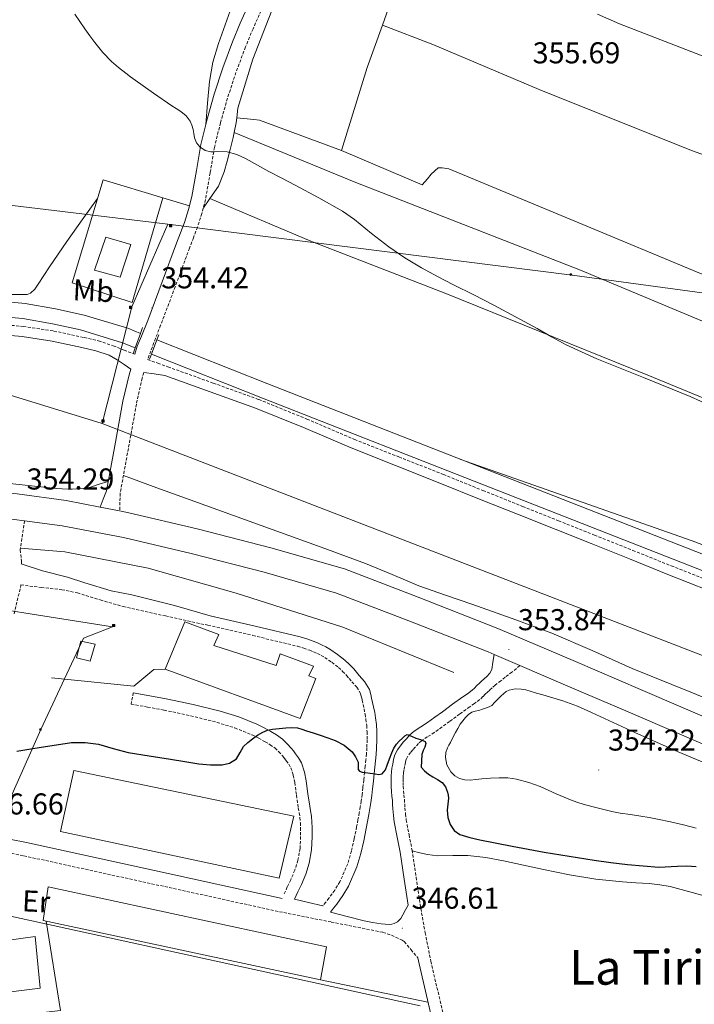
# Model space of a CAD drawing. Units: metres. Extents: x 555623 to 560103, y 4700503 to 4703510.
# Drawn here: x 558160 to 558384, y 4701948 to 4702275 of the extents above; entities that cross this region are included whole.
import ezdxf
from ezdxf.enums import TextEntityAlignment as Align

# ---------------------------------------------------------------- set-up
doc = ezdxf.new("R2010")
doc.units = ezdxf.units.M
doc.header["$MEASUREMENT"] = 0
doc.linetypes.add('TRAZOSX2', pattern=[1.5, 1, -0.5])
for name, color, linetype, lineweight in [('Carátula', 7, 'Continuous', 5), ('Level 1', 19, 'Continuous', 0), ('Level 13', 5, 'Continuous', 0), ('Level 15', 1, 'Continuous', 0), ('Level 16', 1, 'Continuous', 13), ('Level 20', 19, 'Continuous', 0), ('Level 21', 19, 'Continuous', 0), ('Level 32', 19, 'Continuous', 0), ('Level 36', 19, 'Continuous', 40), ('Level 37', 92, 'Continuous', 0), ('Level 4', 36, 'Continuous', 30), ('Level 41', 19, 'Continuous', 0), ('Level 45', 19, 'Continuous', 0), ('Level 5', 36, 'Continuous', 0), ('Level 51', 144, 'Continuous', 13), ('Level 52', 1, 'Continuous', 13), ('Level 54', 13, 'Continuous', 0), ('Level 7', 19, 'Continuous', 0)]:
    doc.layers.add(name, color=color, linetype=linetype, lineweight=lineweight)
doc.styles.add('Arial', font='ARIAL.TTF', dxfattribs={"height": 0.2})

# ---------------------------------------------------------------- blocks, each defined once
blk = doc.blocks.new('5PATER')
at = {"layer": 'Carátula', "linetype": 'Continuous', "lineweight": 5}
h = blk.add_hatch(color=250, dxfattribs=at)
edge = h.paths.add_edge_path()
edge.add_ellipse((0, 0), major_axis=(-1.33, -1.34), ratio=0.999422, start_angle=0, end_angle=360)
blk = doc.blocks.new('5TME')
at = {"layer": 'Carátula', "color": 250, "linetype": 'Continuous', "lineweight": 5}
for p, q in [((3.7, 3.8), (-3.7, -3.8)), ((-3.7, 3.7), (3.8, -3.8))]:
    blk.add_line(p, q, dxfattribs=at)
at = {"layer": 'Carátula', "color": 250, "linetype": 'Continuous', "lineweight": 5, "flags": 128}
blk.add_lwpolyline([(-3.7, -3.8), (3.8, -3.8), (3.8, 3.7), (-3.7, 3.7), (-3.7, -3.8)], dxfattribs=at)
blk = doc.blocks.new('5PELE')
at = {"layer": 'Carátula', "linetype": 'Continuous', "lineweight": 5}
h = blk.add_hatch(color=9, dxfattribs=at)
edge = h.paths.add_edge_path()
edge.add_arc((0, 0), 2.85, 359.999, 719.999)
at = {"layer": 'Carátula', "color": 252, "linetype": 'Continuous', "lineweight": 5}
blk.add_circle((0, 0, 0), 2.85, dxfattribs=at)

msp = doc.modelspace()

# ---------------------------------------------------------------- linework, layer by layer
at = {"layer": 'Level 1', "color": 19, "linetype": 'Continuous', "lineweight": 0}
msp.add_polyline3d([(557738.14, 4701946.14, 347.16), (557743.88, 4701964.53, 347.17), (557753.05, 4701982.2, 347.26), (557769.73, 4701999.34, 347.3), (557787.14, 4702009.86, 347.27), (557810.86, 4702022.64, 347.17), (557834.15, 4702030.45, 347.07), (557846.34, 4702032.01, 346.96), (557872.13, 4702033.11, 346.98), (557907.73, 4702032.43, 347.06), (557941.24, 4702026.64, 346.46), (558108.65, 4701988.01, 345.9), (558293, 4701947.7, 346.26)], dxfattribs=at)
at = {"layer": 'Level 13', "color": 5, "linetype": 'Continuous', "lineweight": 13}
for points in [[(558200.04, 4702171.03, 354.06), (558195.8, 4702172.7, 354.08), (558181.39, 4702177.1, 354.08), (558171.77, 4702179.15, 354.08), (558161.68, 4702180.99, 354.08), (558154.91, 4702181.61, 354.08), (558116.49, 4702184.61, 354.08), (558037.52, 4702189.26, 354.08), (557978.67, 4702192.93, 354.08), (557935.85, 4702195.83, 354.08), (557892.89, 4702198.15, 354.13), (557886.75, 4702198.18, 354.13), (557881.42, 4702198.1, 354.13), (557876.94, 4702197.76, 354.13), (557872.87, 4702197.3, 354.13), (557861.35, 4702195.17, 354.13), (557847.53, 4702190.74, 354.13), (557833.15, 4702183.44, 354.13), (557818.39, 4702174.85, 354.13), (557806.89, 4702165.75, 354.13), (557798.3, 4702153.89, 354.23), (557795.79, 4702148.69, 354.23), (557793.29, 4702143.49, 354.23), (557791.27, 4702138.23, 354.23)], [(558198.32, 4702166.24, 354.06), (558194.12, 4702167.89, 354.08), (558180.11, 4702172.17, 354.08), (558170.78, 4702174.16, 354.08), (558160.98, 4702175.94, 354.08), (558154.48, 4702176.54, 354.08), (558116.14, 4702179.53, 354.08), (558037.21, 4702184.18, 354.08), (557978.34, 4702187.85, 354.08), (557935.54, 4702190.75, 354.08), (557892.74, 4702193.06, 354.13), (557886.77, 4702193.09, 354.13), (557881.65, 4702193.01, 354.13), (557877.42, 4702192.7, 354.13), (557873.63, 4702192.26, 354.13), (557862.6, 4702190.22, 354.13), (557849.47, 4702186.02, 354.13), (557835.58, 4702178.97, 354.13), (557821.27, 4702170.64, 354.13), (557810.6, 4702162.19, 354.13), (557803.04, 4702151.76, 354.22), (557800.48, 4702146.44, 354.23), (557798.06, 4702141.43, 354.23), (557796.78, 4702138.07, 354.23)], [(558573.37, 4702023.43, 354.1), (558501.55, 4702051.74, 354.1), (558490.11, 4702057.37, 353.91), (558400.99, 4702092.17, 353.91), (558321.05, 4702123.48, 353.91), (558242.41, 4702154.3, 353.88), (558205.52, 4702168.87, 354.04)], [(558203.67, 4702164.12, 354.04), (558240.55, 4702149.56, 353.88), (558319.19, 4702118.74, 353.91), (558399.13, 4702087.43, 353.91), (558488.26, 4702052.63, 353.91), (558500.72, 4702049.65, 354.1), (558572.43, 4702021.39, 354.1)]]:
    msp.add_polyline3d(points, dxfattribs=at)
at = {"layer": 'Level 15', "linetype": 'Continuous', "lineweight": 13}
for points in [[(558188.5, 4702202.99, 357.18), (558196.85, 4702200.57, 357.18), (558193.32, 4702189.66, 357.18), (558184.73, 4702192.04, 357.18), (558188.5, 4702202.99, 357.18)], [(558214.74, 4702075.26, 357.55), (558226.05, 4702071.05, 357.55), (558224.42, 4702067.38, 357.65), (558245.14, 4702060.71, 359.49), (558246.44, 4702064.61, 358.59), (558257.51, 4702060.48, 357.97), (558256.04, 4702057.31, 358.84), (558258.36, 4702056.45, 358.83), (558253.12, 4702043.13, 358.69), (558208.31, 4702059.48, 358.51), (558214.74, 4702075.26, 357.55)], [(558180.24, 4702068.81, 357.41), (558184.95, 4702067.82, 357.41), (558183.35, 4702062.18, 357.41), (558178.8, 4702063.27, 357.41), (558180.24, 4702068.81, 357.41)]]:
    msp.add_polyline3d(points, dxfattribs=at)
at = {"layer": 'Level 15', "color": 20, "linetype": 'Continuous', "lineweight": 13}
for points in [[(558173.49, 4702005.67, 351.01), (558177.94, 4702025.83, 350.99), (558250.98, 4702010.73, 350.99), (558246.16, 4701990.15, 350.99), (558173.49, 4702005.67, 351.01)], [(558167.73, 4701976.12, 349.84), (558169.43, 4701987.29, 349.85), (558261.86, 4701967.35, 349.85), (558259.9, 4701956.33, 349.85), (558167.73, 4701976.12, 349.84)]]:
    msp.add_polyline3d(points, dxfattribs=at)
at = {"layer": 'Level 15', "color": 19, "linetype": 'Continuous', "lineweight": 0}
msp.add_polyline3d([(558133.11, 4701966.35, 348.57), (558165.02, 4701970.78, 348.57), (558166.71, 4701953.56, 348.57), (558135.68, 4701949.68, 348.57), (558133.11, 4701966.35, 348.57)], dxfattribs=at)
at = {"layer": 'Level 16', "color": 1, "linetype": 'Continuous', "lineweight": 13, "ltscale": 0.5}
msp.add_polyline3d([(558170.48, 4702056.68, 353.57), (558197.84, 4702053.93, 353.69), (558204.45, 4702059.37, 353.92), (558208.31, 4702059.48, 353.92)], dxfattribs=at)
at = {"layer": 'Level 20', "color": 19, "linetype": 'Continuous', "lineweight": 0, "ltscale": 0.5}
for points in [[(558177.33, 4702187.77, 354.56), (558187.66, 4702222.04, 354.59), (558207.47, 4702216.03, 354.59), (558197.29, 4702181.31, 354.59), (558177.33, 4702187.77, 354.56)], [(558160.19, 4702099.73, 354.06), (558174.89, 4702098.46, 354.03), (558202.6, 4702093.11, 354.05), (558231.85, 4702084.74, 354.05), (558267.33, 4702073.48, 354.24), (558293.38, 4702062.84, 354.25), (558304.2, 4702058.4, 354.14)]]:
    msp.add_polyline3d(points, dxfattribs=at)
at = {"layer": 'Level 21', "color": 19, "linetype": 'Continuous', "lineweight": 0}
for points in [[(558198.23, 4702164.07, 354.65), (558199, 4702166.8, 354.65), (558200.4, 4702170.08, 354.66), (558202.49, 4702175.31, 354.68), (558207.27, 4702188.13, 354.72), (558212.02, 4702200.95, 354.76), (558213.32, 4702204.41, 354.87), (558214.63, 4702207.86, 355), (558216.03, 4702212.13, 355.06), (558217.16, 4702216.47, 355.1), (558218.66, 4702225.09, 355.09), (558220.12, 4702233.72, 355.12), (558222.16, 4702242.14, 355.55), (558224.55, 4702250.47, 356.08), (558227.43, 4702259.21, 356.35), (558230.65, 4702267.82, 356.65), (558233.21, 4702274.02, 357.06), (558235.96, 4702280.14, 357.47)], [(558186.64, 4702113.33, 354.65), (558187.7, 4702116.02, 354.65), (558188.75, 4702118.71, 354.65), (558191.48, 4702133.63, 354.65), (558194.2, 4702148.54, 354.65), (558196.28, 4702157.25, 354.65), (558196.82, 4702159.14, 354.65), (558194.58, 4702160.7, 354.48), (558192.34, 4702162.26, 354.32), (558189.64, 4702163.76, 354.14), (558185.18, 4702165.24, 353.96), (558180.56, 4702166.3, 353.87), (558170.68, 4702168.44, 353.82), (558160.72, 4702169.95, 353.87), (558139, 4702171.91, 354.12), (558117.27, 4702173.6, 354.32), (558101.88, 4702174.65, 354.38), (558086.48, 4702175.64, 354.44), (558064.79, 4702176.82, 354.54), (558043.09, 4702178.01, 354.64), (558022.8, 4702179.45, 354.62), (558002.52, 4702180.83, 354.57)], [(558388.79, 4702085.64, 353.77), (558375.3, 4702090.98, 353.79), (558362.54, 4702096.11, 353.78), (558349.78, 4702101.24, 353.78), (558337.83, 4702105.99, 353.81), (558325.89, 4702110.74, 353.87), (558312.72, 4702116.02, 354), (558299.57, 4702121.32, 354.1), (558284.8, 4702127.16, 354.08), (558270.02, 4702132.98, 354.05), (558254.19, 4702139.74, 354.01), (558238.27, 4702146.23, 354.03), (558223.2, 4702151.64, 354.14), (558208.13, 4702157.04, 354.24), (558204.65, 4702157.55, 354.45), (558201.16, 4702158.05, 354.65)], [(558160.46, 4702094.49, 354.29), (558167.53, 4702092.23, 354.11), (558175.85, 4702090.12, 353.89), (558181.51, 4702088.23, 353.86), (558190.29, 4702085.54, 353.98), (558197.17, 4702084.23, 354.04), (558211.32, 4702080.66, 354.02), (558223.19, 4702077.26, 354), (558238.13, 4702073.85, 353.98), (558253.1, 4702070.25, 353.97), (558255.33, 4702069.59, 353.97), (558257.48, 4702068.81, 353.97), (558258.87, 4702068.25, 353.96), (558260.25, 4702067.63, 353.95), (558261.64, 4702066.92, 353.92), (558262.99, 4702066.14, 353.84), (558265.55, 4702064.45, 353.51), (558267.98, 4702062.52, 353.15), (558269.5, 4702061.1, 352.97), (558270.9, 4702059.63, 352.83), (558271.87, 4702058.51, 352.78), (558272.74, 4702057.47, 352.73), (558274.55, 4702055.46, 352.68), (558276.2, 4702052.72, 352.62), (558276.63, 4702051.1, 352.56), (558276.88, 4702049.93, 352.46), (558277.2, 4702048.5, 352.3), (558277.53, 4702047.02, 352.14), (558277.88, 4702045.19, 352.04), (558278.19, 4702043.32, 351.93), (558278.45, 4702041.1, 351.65), (558278.57, 4702038.87, 351.36), (558278.61, 4702036.06, 351.11), (558278.52, 4702033.28, 350.89), (558278.39, 4702031.16, 350.81), (558278.2, 4702029.06, 350.72), (558277.97, 4702026.96, 350.32), (558277.73, 4702024.91, 349.89), (558277.46, 4702022.36, 349.7), (558277.17, 4702019.8, 349.5), (558276.91, 4702017.55, 349.18), (558276.62, 4702015.27, 348.86), (558276.3, 4702013.25, 348.64), (558275.94, 4702011.26, 348.46), (558275.5, 4702008.92, 348.33), (558275.05, 4702006.58, 348.19), (558274.23, 4702002.49, 347.93), (558273.3, 4701998.34, 347.66), (558272, 4701993.84, 347.24), (558269.19, 4701987.44, 346.44), (558267.32, 4701984.32, 346.21), (558265.26, 4701981.51, 346.22), (558264.18, 4701980.17, 346.31), (558263.15, 4701978.89, 346.4), (558268.77, 4701977.44, 346.4), (558274.39, 4701975.99, 346.4), (558277.21, 4701975.42, 346.46), (558280.07, 4701975, 346.56), (558281.4, 4701974.84, 346.6), (558282.74, 4701974.76, 346.64), (558283.56, 4701974.82, 346.66), (558284.39, 4701975.03, 346.67), (558285.49, 4701975.64, 346.69), (558286.53, 4701976.79, 346.72), (558287.19, 4701977.94, 346.72), (558288.08, 4701979.58, 346.68), (558288.97, 4701981.21, 346.64), (558287.66, 4701989.84, 346.8), (558286.32, 4701998.76, 347.15), (558285.35, 4702003.78, 347.63), (558284.4, 4702008.81, 348.11), (558284.12, 4702010.98, 348.18), (558283.92, 4702013.16, 348.25), (558283.84, 4702014.54, 348.33), (558283.76, 4702015.91, 348.4), (558283.6, 4702017.39, 348.48), (558283.44, 4702018.87, 348.56), (558283.36, 4702020.52, 348.7), (558283.34, 4702021.82, 348.92), (558283.33, 4702023.11, 349.12), (558283.36, 4702024.22, 349.17), (558283.44, 4702025.33, 349.2), (558283.63, 4702026.64, 349.21), (558283.88, 4702027.94, 349.23), (558284.19, 4702029.5, 349.35), (558284.61, 4702031.03, 349.53), (558285.48, 4702032.79, 349.81), (558286.66, 4702034.39, 350.06), (558287.48, 4702035.37, 350.18), (558288.34, 4702036.33, 350.3), (558289.61, 4702037.69, 350.49), (558290.98, 4702038.93, 350.67), (558293.19, 4702040.38, 350.89), (558295.41, 4702041.8, 351.1), (558297.9, 4702043.6, 351.52), (558300.39, 4702045.41, 351.97), (558303.76, 4702047.86, 352.28), (558307.14, 4702050.31, 352.59), (558308.69, 4702051.39, 352.85), (558310.23, 4702052.52, 353.12), (558311.03, 4702053.27, 353.22)], [(558311.03, 4702053.27, 353.22), (558311.8, 4702054.05, 353.28), (558312.58, 4702054.8, 353.27), (558313.37, 4702055.54, 353.28), (558314.25, 4702056.34, 353.36), (558315.14, 4702057.14, 353.45), (558316.15, 4702058.16, 353.58), (558316.76, 4702059.38, 353.69), (558317.18, 4702061.88, 353.84), (558317.61, 4702064.37, 353.98)], [(558260.63, 4701980.92, 346.4), (558255.92, 4701982.06, 346.33), (558251.22, 4701983.2, 346.26), (558252.34, 4701985.56, 346.33), (558253.51, 4701988.02, 346.41), (558254.96, 4701991.42, 346.46), (558256.14, 4701995.15, 346.46), (558256.92, 4701999.56, 346.5), (558257.14, 4702003.84, 346.54), (558257.14, 4702005.42, 346.56), (558257.11, 4702006.91, 346.59), (558257.04, 4702008.75, 346.75), (558256.89, 4702010.71, 346.93), (558256.59, 4702012.51, 346.93), (558256.31, 4702014.07, 346.94), (558255.72, 4702018.18, 347.19), (558255.12, 4702022.49, 347.52), (558254.55, 4702025.37, 347.77), (558253.51, 4702028.39, 348.03), (558252.57, 4702030.07, 348.11), (558251.61, 4702031.42, 348.21), (558250.85, 4702032.39, 348.4), (558250.08, 4702033.32, 348.61), (558248.82, 4702034.77, 348.86), (558247.24, 4702036.3, 349.07), (558245.24, 4702037.7, 349.21), (558243.36, 4702038.79, 349.28), (558241.14, 4702040.02, 349.24), (558238.76, 4702041.21, 349.25), (558232.71, 4702043.65, 349.69), (558226.54, 4702045.56, 350.14), (558217.6, 4702047.83, 350.81), (558208.62, 4702049.73, 351.39), (558203.11, 4702050.72, 351.67), (558197.65, 4702051.71, 351.95)], [(558247.19, 4701983.41, 346.29), (558204.71, 4701992.69, 346.21), (558162.19, 4702001.98, 346.14), (558156.51, 4702003.11, 346.08), (558150.75, 4702004.12, 346.01), (558148.85, 4702004.37, 346.01), (558147.84, 4702004.46, 346.01)], [(558292.22, 4701963.68, 346.58), (558292.63, 4701961.7, 346.57), (558297.18, 4701942.12, 346.21), (558301.95, 4701922.6, 345.89), (558307.04, 4701902.66, 345.75), (558312.06, 4701882.71, 345.69), (558317.37, 4701858.88, 345.71), (558322.14, 4701837.35, 345.74)]]:
    msp.add_polyline3d(points, dxfattribs=at)
at = {"layer": 'Level 21', "color": 19, "linetype": 'TRAZOSX2', "lineweight": 0}
for points in [[(558240.15, 4702278.19, 357.47), (558237.45, 4702272.19, 357.06), (558234.95, 4702266.12, 356.65), (558231.79, 4702257.68, 356.35), (558228.97, 4702249.11, 356.08), (558226.63, 4702240.96, 355.55), (558224.65, 4702232.79, 355.12), (558223.21, 4702224.31, 355.09), (558221.68, 4702215.49, 355.1), (558220.46, 4702210.83, 355.06), (558218.99, 4702206.33, 355), (558217.65, 4702202.78, 354.87), (558216.35, 4702199.33, 354.76), (558211.6, 4702186.53, 354.72), (558206.75, 4702173.72, 354.68), (558205.05, 4702169.36, 354.66), (558202.43, 4702162.32, 354.65), (558205.8, 4702161.12, 354.45), (558209.16, 4702159.92, 354.24), (558224.23, 4702154.51, 354.14), (558239.36, 4702149.08, 354.03), (558255.37, 4702142.56, 354.01), (558271.18, 4702135.81, 354.05), (558285.92, 4702130, 354.08), (558300.7, 4702124.16, 354.1), (558313.86, 4702118.86, 354), (558327.02, 4702113.58, 353.87), (558338.96, 4702108.83, 353.81), (558350.91, 4702104.07, 353.78), (558363.68, 4702098.95, 353.78), (558376.43, 4702093.82, 353.79), (558389.91, 4702088.48, 353.77)], [(558002.73, 4702184.23, 354.57), (558023.04, 4702182.85, 354.62), (558043.3, 4702181.42, 354.64), (558064.97, 4702180.23, 354.54), (558086.68, 4702179.05, 354.44), (558102.1, 4702178.06, 354.38), (558117.52, 4702177, 354.32), (558139.29, 4702175.31, 354.12), (558161.13, 4702173.34, 353.87), (558171.3, 4702171.8, 353.82), (558181.31, 4702169.63, 353.87), (558186.1, 4702168.53, 353.96), (558191, 4702166.91, 354.14), (558194.61, 4702165.49, 354.4), (558198.23, 4702164.07, 354.65)], [(558201.16, 4702158.05, 354.65), (558200.61, 4702156.14, 354.65), (558198.71, 4702147.52, 354.65), (558196.02, 4702132.8, 354.65), (558193.3, 4702117.88, 354.65), (558193.21, 4702114.98, 354.64), (558193.13, 4702112.08, 354.64)], [(558161.51, 4702108.81, 354.69), (558160.1, 4702099.11, 354.5), (558160.49, 4702095.57, 354.38), (558160.46, 4702094.49, 354.29)], [(558158.1, 4702077.88, 353.81), (558160.29, 4702087.28, 354.29), (558160.3, 4702087.48, 354.29), (558167.1, 4702086.69, 354.1), (558173.91, 4702085.9, 353.9), (558179.08, 4702084.89, 353.84), (558186.66, 4702082.53, 353.95), (558194.28, 4702080.3, 354.05), (558208.38, 4702077.2, 354.02), (558222.49, 4702074.1, 354), (558237.39, 4702070.7, 353.98), (558252.26, 4702067.13, 353.97), (558254.31, 4702066.51, 353.97), (558256.33, 4702065.78, 353.97), (558257.6, 4702065.27, 353.96), (558258.85, 4702064.71, 353.95), (558260.09, 4702064.08, 353.92), (558261.29, 4702063.38, 353.84), (558263.65, 4702061.82, 353.51), (558265.86, 4702060.07, 353.15), (558267.22, 4702058.8, 352.97), (558268.5, 4702057.45, 352.83), (558269.41, 4702056.41, 352.78), (558270.29, 4702055.35, 352.73), (558271.94, 4702053.52, 352.68), (558273.19, 4702051.45, 352.62), (558273.48, 4702050.34, 352.56), (558273.72, 4702049.24, 352.46), (558274.04, 4702047.8, 352.3), (558274.36, 4702046.36, 352.14), (558274.7, 4702044.62, 352.04), (558274.98, 4702042.87, 351.93), (558275.22, 4702040.82, 351.65), (558275.33, 4702038.76, 351.36), (558275.37, 4702036.09, 351.11), (558275.28, 4702033.43, 350.89), (558275.16, 4702031.41, 350.81), (558274.98, 4702029.38, 350.72), (558274.75, 4702027.32, 350.32), (558274.52, 4702025.27, 349.89), (558274.24, 4702022.72, 349.7), (558273.96, 4702020.17, 349.5), (558273.7, 4702017.95, 349.18), (558273.41, 4702015.73, 348.86), (558273.1, 4702013.79, 348.64), (558272.76, 4702011.85, 348.46), (558272.32, 4702009.53, 348.33), (558271.88, 4702007.21, 348.19), (558271.06, 4702003.17, 347.93), (558270.16, 4701999.14, 347.66), (558268.95, 4701994.94, 347.24), (558266.3, 4701988.93, 346.44), (558264.62, 4701986.12, 346.21), (558262.69, 4701983.48, 346.22), (558261.66, 4701982.2, 346.31), (558260.63, 4701980.92, 346.4)], [(558326.12, 4702060.73, 353.98), (558323.51, 4702058.55, 353.83), (558321.25, 4702056.87, 353.71), (558319.81, 4702055.68, 353.6), (558317.92, 4702054.23, 353.45), (558316.94, 4702053.36, 353.36), (558316.1, 4702052.59, 353.28), (558315.35, 4702051.88, 353.27), (558314.62, 4702051.19, 353.28), (558313.85, 4702050.4, 353.22), (558312.8, 4702049.42, 353.12), (558311.03, 4702048.12, 352.85), (558309.47, 4702047.03, 352.59), (558306.12, 4702044.61, 352.28), (558302.75, 4702042.16, 351.97), (558300.26, 4702040.35, 351.52), (558297.67, 4702038.47, 351.1), (558295.37, 4702037.01, 350.89), (558293.45, 4702035.75, 350.67), (558292.44, 4702034.82, 350.49), (558291.3, 4702033.61, 350.3), (558290.52, 4702032.74, 350.18), (558289.82, 4702031.9, 350.06), (558288.93, 4702030.69, 349.81), (558288.38, 4702029.59, 349.53), (558288.1, 4702028.57, 349.35), (558287.82, 4702027.18, 349.23), (558287.6, 4702025.98, 349.21), (558287.44, 4702024.89, 349.2), (558287.38, 4702024.02, 349.17), (558287.35, 4702023.07, 349.12), (558287.36, 4702021.86, 348.92), (558287.38, 4702020.66, 348.7), (558287.45, 4702019.18, 348.56), (558287.6, 4702017.82, 348.48), (558287.77, 4702016.25, 348.4), (558287.86, 4702014.77, 348.33), (558287.93, 4702013.46, 348.25), (558288.12, 4702011.42, 348.18), (558288.38, 4702009.44, 348.11), (558289.3, 4702004.53, 347.63), (558290.29, 4701999.44, 347.15), (558291.63, 4701990.44, 346.8), (558292.98, 4701981.56, 346.64), (558294.64, 4701972.03, 346.62), (558296.55, 4701962.56, 346.57), (558301.09, 4701943.06, 346.21)], [(558197.65, 4702051.71, 351.95), (558196.96, 4702047.91, 351.95), (558202.42, 4702046.93, 351.67), (558207.88, 4702045.94, 351.39), (558216.72, 4702044.07, 350.81), (558225.49, 4702041.85, 350.14), (558231.41, 4702040.01, 349.69), (558237.17, 4702037.69, 349.25), (558239.34, 4702036.61, 349.24), (558241.46, 4702035.43, 349.28), (558243.16, 4702034.45, 349.21), (558244.77, 4702033.32, 349.07), (558246.02, 4702032.12, 348.86), (558247.14, 4702030.82, 348.61), (558247.84, 4702029.98, 348.4), (558248.52, 4702029.11, 348.21), (558249.3, 4702028.01, 348.11), (558249.97, 4702026.81, 348.03), (558250.82, 4702024.36, 347.77), (558251.32, 4702021.85, 347.52), (558251.9, 4702017.64, 347.19), (558252.5, 4702013.45, 346.94), (558252.79, 4702011.85, 346.93), (558253.06, 4702010.25, 346.93), (558253.19, 4702008.53, 346.75), (558253.25, 4702006.81, 346.59), (558253.28, 4702005.38, 346.56), (558253.28, 4702003.94, 346.54), (558253.08, 4701999.99, 346.5), (558252.39, 4701996.07, 346.46), (558251.34, 4701992.77, 346.46), (558249.99, 4701989.61, 346.41), (558248.85, 4701987.21, 346.33), (558247.71, 4701984.81, 346.25)], [(558155.68, 4701998.68, 346.08), (558161.27, 4701997.56, 346.14), (558203.75, 4701988.28, 346.21), (558246.23, 4701979, 346.29), (558263.43, 4701975.57, 346.29), (558280.63, 4701972.14, 346.29), (558283.48, 4701971.18, 346.29), (558286.24, 4701969.89, 346.29), (558287.04, 4701969.55, 346.28), (558287.71, 4701969.06, 346.29), (558289.97, 4701966.37, 346.42), (558292.22, 4701963.68, 346.58)]]:
    msp.add_polyline3d(points, dxfattribs=at)
at = {"layer": 'Level 21', "color": 1, "linetype": 'Continuous', "lineweight": 0}
for points in [[(558200.75, 4702173.02, 354.74), (558200.04, 4702171.03, 354.74)], [(558200.04, 4702171.03, 354.74), (558198.32, 4702166.24, 354.74)], [(558205.52, 4702168.87, 354.74), (558206.18, 4702170.58, 354.74)], [(558198.32, 4702166.24, 354.74), (558197.61, 4702164.25, 354.74)], [(558203.67, 4702164.12, 354.74), (558205.52, 4702168.87, 354.74)], [(558203, 4702162.41, 354.74), (558203.67, 4702164.12, 354.74)]]:
    msp.add_polyline3d(points, dxfattribs=at)
at = {"layer": 'Level 21', "color": 19, "linetype": 'Continuous', "lineweight": 13}
for points in [[(557996.01, 4702126.91, 355.39), (558036.26, 4702124.79, 355.52), (558078.72, 4702123.02, 355.26), (558121.52, 4702121.22, 355), (558141.02, 4702119.62, 354.8), (558159.05, 4702117.69, 354.68), (558175.36, 4702115.51, 354.66), (558186.64, 4702113.33, 354.65), (558193.13, 4702112.08, 354.64), (558196.21, 4702111.48, 354.63), (558218.88, 4702106.12, 354.53), (558243.36, 4702099.86, 354.29), (558267.84, 4702092.81, 354.05), (558292.32, 4702083.46, 353.95), (558318.8, 4702073.08, 353.98), (558344.62, 4702062.03, 353.99), (558366.22, 4702052.79, 353.95), (558393.83, 4702040.9, 353.87), (558425.42, 4702026.42, 353.56), (558449.08, 4702016.32, 353.46), (558489.83, 4701998.48, 353.5), (558508.21, 4701990.53, 353.78), (558546.79, 4701974.01, 353.77), (558572.68, 4701962.84, 353.84)], [(558390.39, 4702033.15, 353.87), (558362.88, 4702045.01, 353.95), (558341.29, 4702054.24, 353.99), (558326.12, 4702060.73, 353.98), (558317.61, 4702064.37, 353.98), (558315.58, 4702065.24, 353.98), (558289.26, 4702075.56, 353.95), (558265.15, 4702084.77, 354.05), (558241.14, 4702091.68, 354.29), (558216.86, 4702097.89, 354.53), (558194.42, 4702103.2, 354.63), (558173.99, 4702107.15, 354.66), (558161.51, 4702108.81, 354.67), (558158.04, 4702109.27, 354.68), (558156.3, 4702109.46, 354.69), (558140.22, 4702111.18, 354.8), (558120.83, 4702112.78, 355), (558078.36, 4702114.55, 355.26), (558035.9, 4702116.32, 355.52)]]:
    msp.add_polyline3d(points, dxfattribs=at)
at = {"layer": 'Level 32', "color": 6, "linetype": 'Continuous', "lineweight": 0, "ltscale": 0.5}
for points in [[(558209.16, 4702207.33, 354.69), (557329.86, 4702313.01, 358.57)], [(558187.3, 4702141.08, 354.47), (558197.16, 4702179.79, 354.37), (558209.16, 4702207.33, 354.69)], [(559942.71, 4701957.91, 372.41), (559881.35, 4701977.35, 372.39), (559724.35, 4702026.75, 372.92), (559397.41, 4702063.19, 372.23), (559216.13, 4702085.86, 370.68), (559042.95, 4702110.97, 371.86), (558839.01, 4702133.64, 356.91), (558560.38, 4702167.65, 356.67), (558463.26, 4702174.13, 355.03), (558343.49, 4702190.33, 354.83), (558209.16, 4702207.33, 354.69)], [(558296.17, 4701403.51, 345.02), (558213.21, 4701375.86, 344.53), (558192, 4701510.26, 344.53), (558182.67, 4701598.78, 345.56), (558168.53, 4701695.29, 345.69), (558151.17, 4701830.11, 345.72), (558131.56, 4701960.08, 345.63), (558166.94, 4702039.53, 350.38), (558181.08, 4702069.77, 352.93), (558190.73, 4702073.63, 353.41), (558129, 4702083.28, 354.19), (558135.81, 4702156.93, 354.14)], [(558187.3, 4702141.08, 354.47), (558135.81, 4702156.93, 354.14)], [(559946.7, 4701490.83, 354), (559909.99, 4701503.07, 354.56), (559820.48, 4701527.63, 353.68), (559620.86, 4701594.96, 349.94), (559487, 4701652.79, 350.27), (559405.25, 4701683.54, 351.04), (559318.91, 4701715.24, 351.21), (559240.49, 4701746.94, 352.06), (559155.74, 4701777.85, 352.32), (559059.1, 4701819.06, 352.94), (558989.39, 4701847.6, 353.99), (558908.6, 4701877.71, 353.95), (558822.89, 4701909.97, 354.77), (558735.76, 4701938.5, 355.57), (558661.3, 4701965.45, 355.77), (558572.58, 4701996.36, 354.04), (558496.54, 4702021.72, 354.94), (558187.3, 4702141.08, 354.47)]]:
    msp.add_polyline3d(points, dxfattribs=at)
at = {"layer": 'Level 36', "color": 92, "linetype": 'Continuous', "lineweight": 0}
for points in [[(558302.82, 4702323.82, 359.22), (558301.67, 4702325, 359.44), (558299.37, 4702327.08, 359.6), (558296.57, 4702329.11, 359.9), (558292.62, 4702330.97, 360.14), (558280.25, 4702337.8, 360.56), (558276.36, 4702339.37, 360.56), (558272.25, 4702339.94, 360.49), (558269.56, 4702339.29, 360.41), (558267.86, 4702338.17, 360.33), (558265.7, 4702335.49, 360.28), (558257.03, 4702310.65, 358.92), (558246.29, 4702284.89, 357.28), (558237.4, 4702262.02, 355.56), (558232.45, 4702245.82, 355.24), (558232.05, 4702242.57, 355.14)], [(558293.72, 4702302.69, 358.05), (558293.32, 4702301.75, 358), (558283.72, 4702282.55, 357), (558280.45, 4702273.39, 356.55)], [(558230.45, 4702279.67, 357.13), (558226.03, 4702267.29, 356.08), (558224.12, 4702261.04, 355.48), (558223, 4702254.63, 355.26), (558222.37, 4702247.51, 355.36), (558221.74, 4702240.38, 355.46)], [(558351.96, 4702276.97, 355.75), (558359.28, 4702273.86, 355.66), (558410.18, 4702254.12, 355.21), (558487.06, 4702222.98, 355.36), (558551.6, 4702196.51, 356.33), (558609.21, 4702172.92, 357.26)], [(558280.45, 4702273.39, 356.55), (558275.41, 4702259.29, 355.85), (558266.88, 4702231.8, 355.2)], [(558561, 4702160.58, 356.7), (558532.12, 4702171.62, 355.72), (558483.3, 4702193.17, 355.44), (558434.72, 4702212.88, 355.42), (558382.63, 4702231.92, 354.88), (558332.5, 4702252.05, 355.05), (558297.17, 4702266.89, 355.96), (558280.45, 4702273.39, 356.55)], [(558232.05, 4702242.57, 355.14), (558231.84, 4702240.9, 355.08), (558231.21, 4702237.76, 355.05)], [(558266.88, 4702231.8, 355.2), (558239.62, 4702241.77, 355.2), (558237.67, 4702242.04, 355.18), (558232.05, 4702242.57, 355.14)], [(558231.21, 4702237.76, 355.05), (558230.85, 4702236.01, 355.04), (558229.81, 4702232.12, 355.04), (558228.82, 4702228.18, 355.04), (558227.91, 4702224.62, 355.02), (558225.97, 4702219.91, 354.99), (558223.12, 4702215.83, 355.04)], [(558516.12, 4702120.34, 355.94), (558458.37, 4702143.64, 354.88), (558407.83, 4702164.12, 354.43), (558397.84, 4702168.04, 354.51), (558396.34, 4702169.97, 354.51), (558394.02, 4702171.92, 354.51), (558391.62, 4702173.14, 354.51), (558346.26, 4702192.04, 354.81), (558271.01, 4702221.38, 355.18), (558231.21, 4702237.76, 355.05)], [(558266.88, 4702231.8, 355.2), (558293.68, 4702220.31, 355.28), (558295.44, 4702222.34, 355.28), (558296.6, 4702223.9, 355.28), (558299.03, 4702225.94, 355.28), (558300.26, 4702226.01, 355.28), (558302.52, 4702225.67, 355.28), (558345.68, 4702207.73, 355.02), (558386.21, 4702190.88, 354.56), (558460.58, 4702161.86, 354.83), (558523.54, 4702134.98, 355.69), (558524.08, 4702133.25, 355.69), (558524.37, 4702129.97, 356.01)], [(558185.8, 4702215.85, 354.58), (558180.72, 4702208.68, 354.69), (558175.63, 4702201.51, 354.8), (558172.72, 4702197.34, 354.76), (558169.84, 4702193.14, 354.65), (558167.96, 4702190.24, 354.6), (558166.1, 4702187.32, 354.56), (558164.95, 4702185.67, 354.53), (558163.54, 4702184.32, 354.51), (558162.38, 4702183.93, 354.51), (558155.94, 4702183.98, 354.56), (558149.49, 4702184.55, 354.64), (558122.51, 4702186.93, 354.7), (558095.52, 4702189.1, 354.78), (558065.17, 4702190.89, 354.89), (558045.54, 4702192.06, 354.97)], [(558207.47, 4702216.03, 354.59), (558211.91, 4702214.7, 354.83), (558216.35, 4702213.36, 355.07)], [(558223.12, 4702215.83, 355.04), (558220.96, 4702212.73, 355.08)], [(558223.12, 4702215.83, 355.04), (558256.71, 4702201.61, 354.84), (558301.54, 4702184.26, 354.54), (558368.7, 4702157.13, 354.46), (558432.7, 4702130.82, 354.43), (558506.9, 4702101.82, 355.42)], [(558189.33, 4702121.86, 354.65), (558186.37, 4702120.93, 354.38), (558183.41, 4702120, 354.12), (558182.2, 4702119.72, 354.08), (558180.97, 4702119.56, 354.08), (558179.88, 4702119.46, 354.07), (558178.8, 4702119.38, 354.06), (558177.4, 4702119.32, 354.06), (558176, 4702119.31, 354.06), (558174, 4702119.39, 354.06), (558172, 4702119.53, 354.06), (558157.66, 4702121.04, 354.1), (558143.33, 4702122.46, 354.16), (558120.88, 4702124.07, 354.22), (558098.41, 4702125.29, 354.27), (558083.28, 4702125.9, 354.29), (558068.16, 4702126.51, 354.32), (558056.04, 4702126.99, 354.38), (558043.92, 4702127.47, 354.44), (558019.92, 4702128.85, 354.43)], [(558306.21, 4702129.3, 353.9), (558383.34, 4702102.12, 353.93), (558458.51, 4702073.67, 354.08), (558492.94, 4702060.52, 354.57), (558499.31, 4702060.07, 354.68), (558501.65, 4702060.48, 354.84), (558503.47, 4702061.35, 354.84), (558505.3, 4702062.63, 354.88), (558506.35, 4702063.81, 354.96), (558508.24, 4702066.79, 354.97), (558509.1, 4702068.48, 355), (558509.58, 4702072.2, 355.05), (558509.33, 4702075.32, 355.15), (558508.53, 4702078.8, 355.21), (558507.98, 4702082.08, 355.28), (558507.33, 4702085.57, 355.24), (558506.32, 4702091.44, 355.32), (558506.3, 4702095.83, 355.32), (558506.66, 4702100.79, 355.39), (558506.9, 4702101.82, 355.42)], [(558194.39, 4702123.86, 354.65), (558205.48, 4702119.79, 354.35), (558216.57, 4702115.71, 354.05), (558230.97, 4702110.51, 353.85), (558245.39, 4702105.36, 353.84), (558260.13, 4702100.03, 353.86), (558274.86, 4702094.66, 353.89), (558283.72, 4702090.94, 353.92), (558292.57, 4702087.23, 353.97), (558301.38, 4702084.15, 354.06), (558310.21, 4702081.09, 354.15), (558323.52, 4702076.37, 354.24), (558336.78, 4702071.47, 354.29), (558350.17, 4702065.67, 354.29), (558363.5, 4702059.73, 354.29), (558382.92, 4702051.84, 354.3), (558402.35, 4702043.95, 354.34)], [(558304.72, 4702038.49, 353.92), (558305.5, 4702039.88, 353.92), (558306.34, 4702041.24, 353.92), (558307.18, 4702042.41, 353.92), (558308.11, 4702043.51, 353.92), (558309.03, 4702044.49, 353.88), (558310.13, 4702045.21, 353.84), (558311.29, 4702045.54, 353.87), (558312.45, 4702045.83, 353.9), (558313.74, 4702046.25, 353.92), (558315.02, 4702046.68, 353.93), (558315.97, 4702047.01, 353.96), (558316.83, 4702047.5, 353.98), (558317.86, 4702048.54, 354.01), (558319.78, 4702050.56, 354.06), (558320.75, 4702051.46, 354.09), (558321.61, 4702052.08, 354.11), (558322.59, 4702052.52, 354.11), (558324.55, 4702052.95, 354.11), (558326.51, 4702052.9, 354.11)], [(558326.51, 4702052.9, 354.11), (558328.06, 4702052.64, 354.11), (558329.59, 4702052.26, 354.11), (558331.68, 4702051.61, 354.12), (558333.76, 4702050.95, 354.13), (558337.1, 4702050.04, 354.18), (558340.42, 4702049.06, 354.22), (558345.24, 4702047.22, 354.23), (558349.97, 4702045.14, 354.22), (558364.31, 4702038.54, 354.16), (558378.7, 4702032.09, 354.11), (558394.37, 4702025.53, 354.08)], [(558380.46, 4702007.85, 354.29), (558376.18, 4702008.79, 354.29), (558371.89, 4702009.67, 354.29), (558369.14, 4702010.22, 354.29), (558366.38, 4702010.74, 354.29), (558362.94, 4702011.25, 354.28), (558359.49, 4702011.75, 354.27), (558356.74, 4702012.29, 354.25), (558354, 4702012.9, 354.24), (558350.97, 4702013.65, 354.22), (558347.97, 4702014.47, 354.21), (558345.73, 4702015.16, 354.2), (558343.52, 4702015.94, 354.19), (558340.84, 4702017.01, 354.19), (558338.19, 4702018.12, 354.19), (558335.56, 4702019.32, 354.19), (558332.91, 4702020.54, 354.19), (558329.06, 4702021.95, 354.19), (558325.06, 4702022.97, 354.19), (558322.14, 4702023.41, 354.18), (558319.22, 4702023.46, 354.17), (558316.37, 4702023.28, 354.17), (558313.52, 4702023.06, 354.16), (558311.54, 4702022.88, 354.13), (558309.57, 4702022.7, 354.09), (558307.8, 4702022.76, 354.08), (558306.05, 4702023.21, 354.06), (558304.48, 4702024.09, 354.04), (558303.2, 4702025.48, 354.01), (558301.91, 4702027.8, 353.96), (558301.42, 4702030.19, 353.92), (558301.55, 4702031.81, 353.92), (558302.08, 4702033.38, 353.92), (558302.57, 4702034.26, 353.92), (558303.06, 4702035.13, 353.92), (558303.88, 4702036.81, 353.92), (558304.72, 4702038.49, 353.92)], [(558384.7, 4702006.74, 354.29), (558380.46, 4702007.85, 354.29)], [(558290.32, 4701999.18, 347.14), (558292.87, 4701998.56, 347.05), (558295.41, 4701997.94, 346.97), (558298.72, 4701997.52, 346.91), (558303.8, 4701997.69, 346.93), (558308.86, 4701997.66, 346.97), (558314.77, 4701996.94, 346.96), (558320.64, 4701995.94, 346.95), (558327.31, 4701994.5, 346.95), (558333.98, 4701993.06, 346.95), (558338.32, 4701992.14, 346.95), (558342.67, 4701991.22, 346.95), (558351.39, 4701989.85, 346.95), (558360.18, 4701988.93, 346.95), (558364.64, 4701988.63, 346.95), (558369.1, 4701988.34, 346.95), (558372.6, 4701987.97, 346.96), (558376.05, 4701987.33, 346.97), (558379.75, 4701986.36, 346.97), (558383.44, 4701985.35, 346.97), (558388.58, 4701983.92, 346.98)], [(558130.98, 4701941.22, 345.61), (558173.52, 4701946.14, 345.87), (558168.76, 4701975.9, 345.47)], [(558259.91, 4701956.37, 345.85), (558295.6, 4701948.91, 346.34)]]:
    msp.add_polyline3d(points, dxfattribs=at)
at = {"layer": 'Level 4', "color": 36, "linetype": 'Continuous', "lineweight": 30}
for points in [[(558158.96, 4702032.34, 350.01), (558162.99, 4702032.97, 350.01), (558167.02, 4702033.59, 350.01), (558172.1, 4702034.37, 350.01), (558177.17, 4702035.13, 350.01), (558181.63, 4702035.23, 350.01), (558186.1, 4702034.57, 350.01), (558191.02, 4702033.16, 350.01), (558195.94, 4702031.85, 350.01), (558202.98, 4702030.74, 350.01), (558210.02, 4702029.64, 350.01), (558214.74, 4702028.87, 350.01), (558219.46, 4702028.09, 350.01), (558223.29, 4702027.74, 350.01), (558227.15, 4702027.78, 350.01), (558229.68, 4702028.34, 350.01), (558232, 4702029.77, 350.01), (558233.23, 4702031.82, 350.01), (558234.32, 4702033.88, 350.01), (558235.72, 4702035.22, 350.01), (558237.25, 4702036.44, 350.01), (558238.93, 4702037.58, 350.01), (558240.7, 4702038.57, 350.01), (558242.28, 4702039.22, 350.01), (558243.92, 4702039.62, 350.01), (558246.15, 4702039.87, 350.01), (558248.38, 4702040.01, 350.01)], [(558248.38, 4702040.01, 350.01), (558250.32, 4702040.19, 350.01), (558252.22, 4702040.04, 350.01), (558253.7, 4702039.57, 350.01), (558255.17, 4702039.1, 350.01), (558257.46, 4702038.35, 350.01), (558259.76, 4702037.61, 350.01), (558262.28, 4702036.74, 350.01), (558264.78, 4702035.8, 350.01), (558267.72, 4702034.26, 350.01), (558270.35, 4702032.09, 350.01), (558271.55, 4702030.45, 350.01), (558272.4, 4702028.66, 350.01), (558272.42, 4702027.04, 350.01), (558272.42, 4702026.25, 350.01), (558272.83, 4702025.69, 350.01), (558273.76, 4702025.38, 350.01), (558274.7, 4702025.24, 350.01), (558276.38, 4702024.97, 350.01), (558278.05, 4702024.73, 350.01), (558279.23, 4702024.55, 350.01), (558280.4, 4702024.82, 350.01), (558281.45, 4702026.09, 350.01), (558282.03, 4702027.61, 350.01), (558282.78, 4702029.71, 350.01), (558283.55, 4702031.8, 350.01), (558284.24, 4702033.25, 350.01), (558285.12, 4702034.6, 350.01), (558286.07, 4702035.62, 350.01), (558287.1, 4702036.57, 350.01), (558287.87, 4702037.44, 350.01), (558288.72, 4702037.85, 350.01), (558290.15, 4702037.31, 350.01), (558291.58, 4702036.66, 350.01), (558293.15, 4702036.19, 350.01), (558294.62, 4702035.46, 350.01), (558294.9, 4702034.84, 350.01), (558294.5, 4702033.67, 350.01), (558293.95, 4702032.49, 350.01), (558293.59, 4702031.21, 350.01), (558293.33, 4702027.02, 350.01), (558294.43, 4702025.78, 350.01), (558295.78, 4702024.7, 350.01), (558297.26, 4702023.78, 350.01), (558298.78, 4702022.9, 350.01), (558300.29, 4702021.94, 350.01), (558301.41, 4702020.46, 350.01), (558302.06, 4702018.66, 350.01), (558302.31, 4702017.68, 350.01), (558302.43, 4702016.7, 350.01), (558302.24, 4702014.72, 350.01), (558302.02, 4702012.74, 350.01), (558302.23, 4702010.31, 350.01), (558303.01, 4702007.91, 350.01), (558304.31, 4702005.92, 350.01), (558306.18, 4702004.63, 350.01), (558309.5, 4702003.58, 350.01), (558312.86, 4702002.82, 350.01), (558323.53, 4702000.75, 350.01), (558334.22, 4701998.81, 350.01), (558342.54, 4701997.43, 350.01), (558350.86, 4701996.13, 350.01), (558356.35, 4701995.38, 350.01), (558361.86, 4701994.71, 350.01), (558367.1, 4701994.19, 350.01), (558372.35, 4701993.8, 350.01), (558378.53, 4701994.07, 350.01), (558381.62, 4701994.25, 350.01), (558384.7, 4701994.02, 350.01)]]:
    msp.add_polyline3d(points, dxfattribs=at)
at = {"layer": 'Level 5', "color": 36, "linetype": 'Continuous', "lineweight": 0}
for points in [[(558178.2, 4702277.01, 355.01), (558179.89, 4702274.58, 355.01), (558181.58, 4702272.13, 355.01), (558183.21, 4702269.85, 355.01)], [(558183.21, 4702269.85, 355.01), (558184.89, 4702267.6, 355.01), (558187.51, 4702264.32, 355.01), (558190.42, 4702261.3, 355.01), (558192.76, 4702259.3, 355.01), (558195.18, 4702257.41, 355.01), (558196.74, 4702256.22, 355.01), (558198.31, 4702255.06, 355.01), (558204.37, 4702250.78, 355.01), (558210.49, 4702246.58, 355.01), (558211.95, 4702245.66, 355.01), (558213.43, 4702244.75, 355.01), (558215.19, 4702243.31, 355.01), (558216.58, 4702241.47, 355.01), (558217.15, 4702240.15, 355.01), (558217.53, 4702238.77, 355.01), (558217.76, 4702237.34, 355.01), (558218.01, 4702235.91, 355.01), (558218.66, 4702234.34, 355.01), (558219.78, 4702232.96, 355.01), (558221.51, 4702231.75, 355.01), (558223.42, 4702231.28, 355.01), (558224.55, 4702231.32, 355.01), (558225.69, 4702231.36, 355.01), (558228.82, 4702231.27, 355.01), (558232.08, 4702230.42, 355.01), (558235.14, 4702228.99, 355.01), (558238.92, 4702226.87, 355.01), (558242.69, 4702224.77, 355.01), (558247.05, 4702222.51, 355.01), (558251.41, 4702220.24, 355.01), (558259.35, 4702216.02, 355.01), (558267.19, 4702211.6, 355.01), (558271.2, 4702208.87, 355.01), (558276.83, 4702204.23, 355.01), (558282.58, 4702199.74, 355.01), (558287.94, 4702196.15, 355.01), (558293.46, 4702192.82, 355.01), (558298.75, 4702189.96, 355.01), (558304.07, 4702187.18, 355.01), (558310.8, 4702183.79, 355.01), (558317.52, 4702180.37, 355.01), (558324.69, 4702176.54, 355.01), (558331.83, 4702172.66, 355.01), (558336.65, 4702169.9, 355.01), (558341.51, 4702167.22, 355.01), (558351.66, 4702162.56, 355.01), (558367.24, 4702156.35, 355.01), (558382.76, 4702150.02, 355.01), (558389.56, 4702146.95, 355.01)]]:
    msp.add_polyline3d(points, dxfattribs=at)
at = {"layer": 'Level 51', "color": 5, "linetype": 'Continuous', "lineweight": 13}
msp.add_polyline3d([(557978.67, 4702192.93, 354.08), (558037.52, 4702189.26, 354.08), (558116.49, 4702184.61, 354.08), (558154.91, 4702181.61, 354.08), (558161.68, 4702180.99, 354.08), (558171.77, 4702179.15, 354.08), (558181.39, 4702177.1, 354.08), (558195.8, 4702172.7, 354.08), (558200.04, 4702171.03, 354.06), (558198.32, 4702166.24, 354.74), (558194.12, 4702167.89, 354.08), (558180.11, 4702172.17, 354.08), (558170.78, 4702174.16, 354.08), (558160.98, 4702175.94, 354.08), (558154.48, 4702176.54, 354.08), (558116.14, 4702179.53, 354.08), (558037.21, 4702184.18, 354.08), (557978.34, 4702187.85, 354.08)], dxfattribs=at)
msp.add_polyline3d([(558573.37, 4702023.43, 354.1), (558573.37, 4702023.43, 354.74), (558572.43, 4702021.39, 354.74), (558500.72, 4702049.65, 354.1), (558488.26, 4702052.63, 353.91), (558399.13, 4702087.43, 353.91), (558319.19, 4702118.74, 353.91), (558240.55, 4702149.56, 353.88), (558203.67, 4702164.12, 354.04), (558205.52, 4702168.87, 354.74), (558242.41, 4702154.3, 353.88), (558321.05, 4702123.48, 353.91), (558400.99, 4702092.17, 353.91), (558490.11, 4702057.37, 353.91), (558501.55, 4702051.74, 354.1), (558573.37, 4702023.43, 354.1)], close=True, dxfattribs=at)
at = {"layer": 'Level 52', "color": 1, "linetype": 'Continuous', "lineweight": 13}
for points in [[(558188.5, 4702202.99, 357.18), (558196.85, 4702200.57, 357.18), (558193.32, 4702189.66, 357.18), (558184.73, 4702192.04, 357.18), (558188.5, 4702202.99, 357.18)], [(558214.74, 4702075.26, 357.55), (558226.05, 4702071.05, 357.55), (558224.42, 4702067.38, 357.65), (558245.14, 4702060.71, 359.49), (558246.44, 4702064.61, 358.59), (558257.51, 4702060.48, 357.97), (558256.04, 4702057.31, 358.84), (558258.36, 4702056.45, 358.83), (558253.12, 4702043.13, 358.69), (558208.31, 4702059.48, 358.51), (558214.74, 4702075.26, 357.55)], [(558180.24, 4702068.81, 357.41), (558184.95, 4702067.82, 357.41), (558183.35, 4702062.18, 357.41), (558178.8, 4702063.27, 357.41), (558180.24, 4702068.81, 357.41)], [(558173.49, 4702005.67, 351.01), (558177.94, 4702025.83, 350.99), (558250.98, 4702010.73, 350.99), (558246.16, 4701990.15, 350.99), (558173.49, 4702005.67, 351.01)], [(558167.73, 4701976.12, 349.84), (558169.43, 4701987.29, 349.85), (558261.86, 4701967.35, 349.85), (558259.9, 4701956.33, 349.85), (558167.73, 4701976.12, 349.84)]]:
    msp.add_polyline3d(points, close=True, dxfattribs=at)
at = {"layer": 'Level 52', "color": 19, "linetype": 'Continuous', "lineweight": 0}
msp.add_polyline3d([(558133.11, 4701966.35, 348.57), (558165.02, 4701970.78, 348.57), (558166.71, 4701953.56, 348.57), (558135.68, 4701949.68, 348.57), (558133.11, 4701966.35, 348.57)], close=True, dxfattribs=at)
at = {"layer": 'Level 54', "color": 13, "linetype": 'Continuous', "lineweight": 0}
for points in [[(557996.01, 4702126.91, 355.39), (558036.26, 4702124.79, 355.52), (558078.72, 4702123.02, 355.26), (558121.52, 4702121.22, 355), (558141.02, 4702119.62, 354.8), (558159.05, 4702117.69, 354.68), (558175.36, 4702115.51, 354.66), (558186.64, 4702113.33, 354.65), (558193.13, 4702112.08, 354.64), (558196.21, 4702111.48, 354.63), (558218.88, 4702106.12, 354.53), (558243.36, 4702099.86, 354.29), (558267.84, 4702092.81, 354.05), (558292.32, 4702083.46, 353.95), (558318.8, 4702073.08, 353.98), (558344.62, 4702062.03, 353.99), (558366.22, 4702052.79, 353.95), (558393.83, 4702040.9, 353.87), (558425.42, 4702026.42, 353.56), (558449.08, 4702016.32, 353.46), (558489.83, 4701998.48, 353.5), (558508.21, 4701990.53, 353.78), (558546.79, 4701974.01, 353.77), (558572.68, 4701962.84, 353.84)], [(558390.39, 4702033.15, 353.87), (558362.88, 4702045.01, 353.95), (558341.29, 4702054.24, 353.99), (558326.12, 4702060.73, 353.98), (558317.61, 4702064.37, 353.98), (558315.58, 4702065.24, 353.98), (558289.26, 4702075.56, 353.95), (558265.15, 4702084.77, 354.05), (558241.14, 4702091.68, 354.29), (558216.86, 4702097.89, 354.53), (558194.42, 4702103.2, 354.63), (558173.99, 4702107.15, 354.66), (558161.51, 4702108.81, 354.67), (558158.04, 4702109.27, 354.68), (558156.3, 4702109.46, 354.69), (558140.22, 4702111.18, 354.8), (558120.83, 4702112.78, 355), (558078.36, 4702114.55, 355.26), (558035.9, 4702116.32, 355.52), (557993.2, 4702119.86, 355.24)]]:
    msp.add_polyline3d(points, dxfattribs=at)

# ---------------------------------------------------------------- block references
at = {"layer": 'Level 32', "color": 19, "linetype": 'Continuous', "lineweight": 0, "xscale": 0.09999983015004542, "yscale": 0.09999983015004542}
for p in [(558210.04, 4702206.78, 354.7), (558196.77, 4702179.71, 354.36), (558187.58, 4702141.93, 354.45), (558191.15, 4702074.02, 353.45)]:
    msp.add_blockref('5TME', p, dxfattribs=at)
at = {"layer": 'Level 32', "color": 252, "linetype": 'Continuous', "lineweight": 0, "xscale": 0.09999983015004542, "yscale": 0.09999983015004542}
for p in [(558343.06, 4702190.54, 354.83), (558166.82, 4702039.51, 350.38)]:
    msp.add_blockref('5PELE', p, dxfattribs=at)
at = {"layer": 'Level 7', "color": 19, "linetype": 'Continuous', "lineweight": 0, "xscale": 0.09999983015004542, "yscale": 0.09999983015004542}
for p in [(558327.37, 4702254.24, 355.7), (558203.88, 4702179.53, 354.42), (558322.48, 4702066.02, 353.85), (558352.35, 4702026.05, 354.23), (558287.08, 4701973.54, 346.62)]:
    msp.add_blockref('5PATER', p, dxfattribs=at)

# ---------------------------------------------------------------- texts
at = {"layer": 'Level 37', "color": 92, "linetype": 'Continuous', "lineweight": 0, "style": 'Arial'}
for s, p in [('Mb', (558184.4, 4702185.18, 354.43)), ('Er', (558165.38, 4701982.43, 345.58))]:
    msp.add_text(s, height=7, rotation=-2.77, dxfattribs=at).set_placement(p, align=Align.MIDDLE_CENTER)
at = {"layer": 'Level 41', "color": 19, "linetype": 'Continuous', "lineweight": 0, "style": 'Arial'}
for s, p in [('355.69', (558330.38, 4702258.49, 355.7)), ('354.42', (558206.95, 4702183.78, 354.42)), ('354.29', (558162.23, 4702116.99, 354.3)), ('353.84', (558325.49, 4702070.27, 353.85)), ('354.22', (558355.42, 4702030.3, 354.23)), ('346.66', (558145.41, 4702009.08, 346.67)), ('346.61', (558290.14, 4701977.79, 346.62))]:
    msp.add_text(s, height=7, dxfattribs=at).set_placement(p, align=Align.BOTTOM_LEFT)
at = {"layer": 'Level 45', "color": 19, "linetype": 'Continuous', "lineweight": 0, "style": 'Arial'}
msp.add_text('La Tirilla', height=11.5, dxfattribs=at).set_placement((558373.93, 4701960.5, 346.65), align=Align.MIDDLE_CENTER)

doc.saveas('drawing.dxf')
